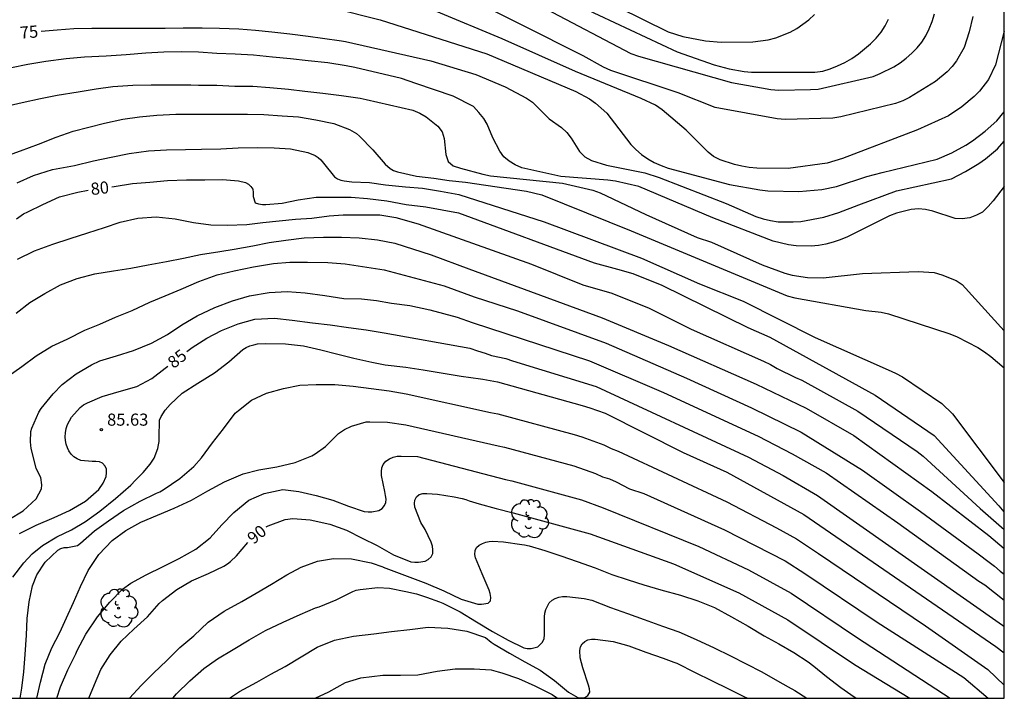
# Model space of a CAD drawing. Units: metres. Extents: x 585194 to 585544, y 4798039 to 4798290.
# Drawn here: x 585483 to 585544, y 4798040 to 4798082 of the extents above; entities that cross this region are included whole.
import ezdxf

# ---------------------------------------------------------------- set-up
doc = ezdxf.new("R2010")
doc.units = ezdxf.units.M
for name, color, linetype in [('010106', 9, 'Continuous'), ('020104', 34, 'Continuous'), ('020204', 9, 'Continuous'), ('020307', 24, 'Continuous'), ('020308', 9, 'Continuous'), ('100202', 3, 'Continuous')]:
    doc.layers.add(name, color=color, linetype=linetype)
doc.layers.add('020105', color=24, linetype='Continuous', lineweight=30)
doc.styles.add('ARIAL', font='ARIAL.TTF', dxfattribs={"height": 1})
doc.styles.add('ARIALI', font='ARIALI.TTF', dxfattribs={"height": 1})

# ---------------------------------------------------------------- blocks, each defined once
blk = doc.blocks.new('ARBOL')
blk.add_circle((0, 0), 0.0587)
for centre, radius, start, end in [((-0.564, 0.381), 0.532, 92.28, 254.58), ((-0.28, 0.855), 0.3, 359.28777, 173.60777), ((0.097, 0.97), 0.21, 23.15651, 160.46651), ((0.438, 0.881), 0.24, 301.57804, 139.32804), ((0.656, 0.288), 0.443, 319.85562, 114.76562), ((-0.091, 0.321), 0.12, 119.14, 310.56), ((0.819, -0.249), 0.383, 235.52754, 62.02753), ((-0.556, -0.339), 0.555, 142.64, 266.54), ((-0.039, -0.384), 0.21, 189.64, 323.88), ((-0.301, -0.676), 0.45, 213.78, 295.32), ((0.299, -0.624), 0.532, 224.67, 0.24)]:
    blk.add_arc(centre, radius, start, end)
blk = doc.blocks.new('COTAPU')
blk.add_circle((0, 0), 0.075)

msp = doc.modelspace()

# ---------------------------------------------------------------- linework, layer by layer
at = {"layer": '010106', "flags": 128}
msp.add_lwpolyline([(585194.156, 4798040.055), (585544.146, 4798040.047), (585544.152, 4798290.04), (585194.162, 4798290.048)], close=True, dxfattribs=at)
at = {"layer": '020104', "flags": 128}
for points, elevation in [([(585542.209, 4798082.25), (585541.985, 4798081.299), (585541.663, 4798080.327), (585541.194, 4798079.492), (585540.933, 4798079.148), (585540.604, 4798078.823), (585539.888, 4798078.231), (585538.278, 4798077.225), (585537.859, 4798077.028), (585537.42, 4798076.87), (585534.025, 4798076.042), (585533.539, 4798075.959), (585530.577, 4798075.861), (585530.088, 4798075.91), (585526.241, 4798076.608), (585523.955, 4798077.513), (585519.782, 4798078.908), (585519.341, 4798079.107), (585518.068, 4798079.802), (585506.587, 4798085.602)], 72), ([(585502.634, 4798082.766), (585505.511, 4798082.042), (585512.11, 4798079.926), (585517.625, 4798077.598), (585518.46, 4798077.143), (585518.839, 4798076.874), (585519.198, 4798076.581), (585519.537, 4798076.257), (585521.026, 4798074.332), (585521.346, 4798074.006), (585521.695, 4798073.707), (585522.071, 4798073.435), (585522.482, 4798073.215), (585522.909, 4798073.02), (585523.349, 4798072.85), (585527.134, 4798071.845), (585529.024, 4798071.512), (585529.5, 4798071.46), (585531.431, 4798071.42), (585532.854, 4798071.54), (585533.762, 4798071.72), (585535.637, 4798072.336), (585536.597, 4798072.594), (585539.987, 4798073.415), (585540.9, 4798073.815), (585541.768, 4798074.284), (585542.181, 4798074.549), (585542.961, 4798075.142), (585543.679, 4798075.789), (585544.147, 4798076.345)], 74), ([(585544.147, 4798081.337), (585543.614, 4798079.251), (585543.176, 4798078.356), (585542.62, 4798077.622), (585542.281, 4798077.287), (585541.517, 4798076.663), (585540.702, 4798076.102), (585538.782, 4798075.222), (585534.129, 4798073.449), (585533.174, 4798073.177), (585530.768, 4798072.831), (585528.832, 4798072.853), (585528.364, 4798072.901), (585527.905, 4798072.979), (585527.45, 4798073.082), (585526.556, 4798073.372), (585526.149, 4798073.576), (585525.813, 4798073.842), (585524.445, 4798075.207), (585522.958, 4798076.467), (585522.559, 4798076.748), (585521.667, 4798077.163), (585517.607, 4798078.842), (585513.063, 4798080.861), (585508.987, 4798082.554)], 73), ([(585515.756, 4798082.718), (585521.036, 4798079.958), (585521.494, 4798079.782), (585527.253, 4798078.153), (585529.701, 4798077.728), (585530.19, 4798077.681), (585532.146, 4798077.718), (585532.635, 4798077.756), (585536.025, 4798078.542), (585536.471, 4798078.712), (585537.305, 4798079.131), (585537.695, 4798079.384), (585538.068, 4798079.664), (585538.419, 4798079.973), (585538.751, 4798080.304), (585539.055, 4798080.651), (585539.297, 4798081.04), (585539.5, 4798081.475), (585539.682, 4798081.933), (585539.831, 4798082.404)], 71), ([(585520.245, 4798082.821), (585523.331, 4798081.3), (585524.253, 4798081.015), (585525.643, 4798080.74), (585526.618, 4798080.663), (585528.576, 4798080.679), (585529.538, 4798080.805), (585530.002, 4798080.928), (585530.891, 4798081.268), (585531.304, 4798081.494), (585532.058, 4798082.041), (585532.39, 4798082.365)], 69), ([(585544.147, 4798081.337), (585544.147, 4798081.337)], 73), ([(585544.147, 4798071.729), (585543.471, 4798070.846), (585543.161, 4798070.49), (585542.81, 4798070.145), (585542.437, 4798069.957), (585542.019, 4798069.792), (585541.551, 4798069.732), (585541.101, 4798069.75), (585539.729, 4798070.191), (585539.28, 4798070.299), (585538.831, 4798070.333), (585538.38, 4798070.31), (585537.476, 4798070.081), (585537.033, 4798069.906), (585534.437, 4798068.611), (585533.996, 4798068.426), (585533.546, 4798068.269), (585533.096, 4798068.147), (585532.648, 4798068.077), (585532.196, 4798068.037), (585531.264, 4798068.048), (585530.789, 4798068.108), (585529.835, 4798068.342), (585526.112, 4798069.788), (585521.524, 4798071.728), (585520.083, 4798072.048), (585519.6, 4798072.114), (585516.685, 4798072.339), (585514.289, 4798072.874), (585513.862, 4798073.066), (585513.494, 4798073.282), (585513.163, 4798073.559), (585512.914, 4798073.912), (585512.486, 4798074.729), (585512.134, 4798075.584), (585511.917, 4798075.93), (585511.625, 4798076.312), (585511.294, 4798076.667), (585510.028, 4798077.313), (585507.71, 4798078.1), (585506.827, 4798078.417), (585503.941, 4798079.089), (585503.394, 4798079.196), (585502.272, 4798079.368), (585501.056, 4798079.496), (585499.956, 4798079.632), (585498.844, 4798079.738), (585497.664, 4798079.85), (585496.53, 4798079.91), (585495.397, 4798079.96), (585494.261, 4798080.042), (585493.219, 4798080.059), (585492.117, 4798080.029), (585490.999, 4798079.979), (585489.789, 4798079.878), (585488.543, 4798079.784), (585487.199, 4798079.72), (585486.073, 4798079.622), (585484.797, 4798079.464), (585483.693, 4798079.266), (585482.683, 4798079.072)], 76), ([(585482.181, 4798076.656), (585483.341, 4798076.93), (585484.487, 4798077.164), (585485.513, 4798077.368), (585486.801, 4798077.574), (585487.921, 4798077.764), (585488.953, 4798077.906), (585490.191, 4798077.998), (585491.333, 4798078.024), (585492.523, 4798078.024), (585493.779, 4798078.023), (585494.251, 4798077.99), (585495.398, 4798077.99), (585496.51, 4798077.942), (585497.616, 4798077.924), (585498.68, 4798077.858), (585499.83, 4798077.746), (585500.85, 4798077.634), (585501.962, 4798077.496), (585503.118, 4798077.348), (585504.266, 4798077.182), (585504.643, 4798077.113), (585507.534, 4798076.457), (585507.966, 4798076.271), (585508.361, 4798076.029), (585509.083, 4798075.463), (585509.35, 4798075.102), (585509.462, 4798074.688), (585509.573, 4798073.71), (585509.709, 4798073.277), (585510.033, 4798073.004), (585510.473, 4798072.86), (585511.867, 4798072.488), (585512.341, 4798072.394), (585516.795, 4798071.924), (585518.669, 4798071.5), (585519.123, 4798071.325), (585521.964, 4798069.984), (585525.145, 4798068.568), (585526.023, 4798068.281), (585529.157, 4798066.869), (585530.562, 4798066.362), (585531.026, 4798066.243), (585531.956, 4798066.094), (585532.931, 4798066.08), (585535.367, 4798066.334), (585538.81, 4798066.463), (585539.8, 4798066.397), (585540.277, 4798066.261), (585541.171, 4798065.897), (585541.543, 4798065.66), (585544.147, 4798062.8)], 77), ([(585482.266, 4798073.58), (585483.24, 4798073.94), (585484.344, 4798074.338), (585485.438, 4798074.768), (585486.502, 4798075.156), (585487.472, 4798075.4), (585488.446, 4798075.646), (585489.57, 4798075.894), (585490.598, 4798076.03), (585491.674, 4798076.13), (585492.848, 4798076.192), (585494.043, 4798076.192), (585495.143, 4798076.192), (585496.297, 4798076.191), (585497.303, 4798076.191), (585498.303, 4798076.189), (585499.439, 4798076.105), (585500.441, 4798076.029), (585501.529, 4798075.843), (585502.633, 4798075.625), (585503.607, 4798075.261), (585504.037, 4798075.003), (585504.231, 4798074.847), (585505.063, 4798074.003), (585505.809, 4798073.115), (585506.119, 4798072.837), (585506.335, 4798072.719), (585506.571, 4798072.625), (585507.753, 4798072.365), (585508.821, 4798072.239), (585509.785, 4798072.093), (585510.792, 4798071.989), (585514.573, 4798071.431), (585515.516, 4798071.21), (585521.054, 4798068.981), (585530.698, 4798064.96), (585531.174, 4798064.835), (585535.574, 4798064.04), (585536.522, 4798063.952), (585536.989, 4798063.851), (585540.783, 4798062.606), (585541.229, 4798062.412), (585542.511, 4798061.755), (585542.921, 4798061.495), (585543.319, 4798061.209), (585544.147, 4798060.5)], 78), ([(585483.037, 4798071.944), (585484.045, 4798072.414), (585485.229, 4798072.784), (585486.347, 4798072.986), (585486.575, 4798073.026), (585487.759, 4798073.306), (585488.851, 4798073.546), (585489.975, 4798073.766), (585491.169, 4798073.932), (585492.286, 4798073.994), (585493.452, 4798074.02), (585494.452, 4798074.028), (585495.652, 4798074.06), (585496.72, 4798074.112), (585497.934, 4798074.132), (585498.944, 4798074.127), (585499.95, 4798074.055), (585501.028, 4798073.831), (585501.476, 4798073.645), (585501.67, 4798073.523), (585501.83, 4798073.383), (585501.99, 4798073.177), (585502.688, 4798072.319), (585502.864, 4798072.201), (585503.082, 4798072.115), (585503.288, 4798072.073), (585503.756, 4798072.019), (585504.852, 4798071.967), (585505.844, 4798071.837), (585507.068, 4798071.699), (585508.134, 4798071.625), (585509.234, 4798071.443), (585510.368, 4798071.235), (585515.659, 4798069.545), (585521.688, 4798067.282), (585525.282, 4798065.696), (585527.993, 4798064.623), (585532.451, 4798062.386), (585536.957, 4798060.371), (585537.409, 4798060.176), (585537.842, 4798059.949), (585540.276, 4798058.294), (585540.953, 4798057.658), (585544.147, 4798053.402)], 79), ([(585483.061, 4798067.23), (585484.109, 4798067.746), (585485.233, 4798068.164), (585486.313, 4798068.502), (585487.413, 4798068.856), (585488.436, 4798069.186), (585489.41, 4798069.522), (585490.496, 4798069.774), (585491.634, 4798069.852), (585492.82, 4798069.726), (585493.956, 4798069.504), (585495.03, 4798069.346), (585496.03, 4798069.338), (585497.25, 4798069.362), (585498.244, 4798069.488), (585499.26, 4798069.6), (585500.258, 4798069.71), (585501.274, 4798069.758), (585502.353, 4798069.917), (585503.227, 4798069.968), (585504.051, 4798069.967), (585505.492, 4798069.967), (585506.47, 4798069.813), (585507.856, 4798069.417), (585514.88, 4798066.911), (585518.057, 4798065.641), (585519.852, 4798065.121), (585522.159, 4798064.191), (585524.761, 4798062.891), (585529.237, 4798060.921), (585529.667, 4798060.713), (585530.092, 4798060.466), (585531.226, 4798059.905), (585531.609, 4798059.734), (585535.081, 4798057.826), (585538.758, 4798055.325), (585539.132, 4798055.037), (585542.667, 4798051.799), (585544.147, 4798050.493)], 81), ([(585482.978, 4798063.892), (585483.826, 4798064.536), (585484.736, 4798065.102), (585485.715, 4798065.63), (585486.743, 4798066.04), (585487.843, 4798066.318), (585488.989, 4798066.51), (585490.077, 4798066.664), (585491.147, 4798066.872), (585492.277, 4798067.074), (585493.321, 4798067.292), (585494.375, 4798067.508), (585495.573, 4798067.708), (585496.477, 4798067.844), (585497.633, 4798068.062), (585498.645, 4798068.262), (585499.667, 4798068.398), (585500.795, 4798068.54), (585502.009, 4798068.58), (585503.123, 4798068.58), (585504.217, 4798068.538), (585505.351, 4798068.416), (585506.425, 4798068.221), (585508.659, 4798067.493), (585510.988, 4798066.631), (585519.251, 4798063.593), (585523.356, 4798061.883), (585528.778, 4798059.485), (585531.89, 4798058.012), (585534.845, 4798056.32), (585539.666, 4798052.85), (585543.199, 4798050.12), (585544.146, 4798049.328)], 82), ([(585482.336, 4798059.892), (585483.316, 4798060.578), (585484.214, 4798061.244), (585485.182, 4798061.846), (585486.118, 4798062.276), (585487.216, 4798062.822), (585488.15, 4798063.206), (585489.118, 4798063.634), (585490.148, 4798064.046), (585491.25, 4798064.56), (585492.202, 4798064.962), (585493.18, 4798065.374), (585494.27, 4798065.84), (585495.408, 4798066.25), (585496.478, 4798066.498), (585497.656, 4798066.752), (585498.9, 4798066.95), (585499.92, 4798067.038), (585501.018, 4798067.042), (585502.262, 4798067.022), (585503.34, 4798066.948), (585505.749, 4798066.569), (585509.463, 4798065.57), (585511.328, 4798064.893), (585514.006, 4798064.032), (585519.491, 4798062.036), (585524.483, 4798059.866), (585528.504, 4798058.032), (585531.579, 4798056.526), (585535.378, 4798054.167), (585538.968, 4798051.61), (585542.535, 4798048.986), (585543.21, 4798048.467), (585543.539, 4798048.23), (585543.903, 4798047.92), (585544.146, 4798047.738)], 83), ([(585482.514, 4798051.112), (585483.408, 4798051.648), (585484.214, 4798052.398), (585484.546, 4798053.02), (585484.55, 4798053.252), (585484.496, 4798053.722), (585484.396, 4798053.908), (585484.212, 4798054.3), (585483.892, 4798055.518), (585483.85, 4798055.918), (585483.876, 4798056.556), (585483.936, 4798056.77), (585484.376, 4798057.764), (585484.524, 4798057.976), (585485.256, 4798058.89), (585485.81, 4798059.466), (585486.676, 4798060.12), (585487.632, 4798060.694), (585488.148, 4798060.94), (585489.182, 4798061.254), (585490.234, 4798061.566), (585491.348, 4798062.026), (585492.336, 4798062.558), (585493.22, 4798063.154), (585494.186, 4798063.712), (585495.28, 4798064.236), (585496.364, 4798064.658), (585497.418, 4798064.956), (585498.634, 4798065.16), (585499.744, 4798065.228), (585500.874, 4798065.14), (585502.09, 4798064.978), (585503.256, 4798064.802), (585504.36, 4798064.767), (585505.286, 4798064.664), (585506.212, 4798064.51), (585507.345, 4798064.355), (585508.58, 4798064.098), (585510.266, 4798063.646), (585511.196, 4798063.297), (585518.473, 4798060.934), (585523.057, 4798058.979), (585528.912, 4798056.271), (585531.016, 4798055.177), (585533.116, 4798053.992), (585537.556, 4798050.9), (585542.57, 4798047.3), (585542.94, 4798047.078), (585544.146, 4798046.129)], 84), ([(585482.773, 4798047.535), (585483.441, 4798048.441), (585483.951, 4798048.999), (585484.597, 4798049.512), (585485.481, 4798050.046), (585486.393, 4798050.47), (585487.265, 4798050.988), (585488.159, 4798051.624), (585489.115, 4798052.414), (585490.065, 4798053.234), (585490.369, 4798053.546), (585490.837, 4798054.024), (585491.257, 4798054.542), (585491.509, 4798054.916), (585491.743, 4798055.506), (585491.793, 4798055.74), (585491.815, 4798055.942), (585491.815, 4798056.188), (585491.851, 4798057.266), (585491.949, 4798057.48), (585492.197, 4798057.884), (585492.499, 4798058.24), (585493.253, 4798058.94), (585494.219, 4798059.554), (585495.249, 4798060.184), (585496.137, 4798060.88), (585497.001, 4798061.642), (585497.209, 4798061.766), (585497.433, 4798061.858), (585497.679, 4798061.932), (585497.921, 4798061.98), (585498.393, 4798062.016), (585499.649, 4798061.986), (585500.761, 4798061.868), (585501.835, 4798061.62), (585502.813, 4798061.36), (585503.867, 4798061.102), (585504.983, 4798060.858), (585505.811, 4798060.696), (585507.091, 4798060.544), (585508.161, 4798060.372), (585509.293, 4798060.184), (585510.529, 4798059.984), (585511.715, 4798059.814), (585511.873, 4798059.798), (585512.777, 4798059.64), (585518.018, 4798058.168), (585518.495, 4798058.03), (585519.43, 4798057.687), (585524.268, 4798055.252), (585526.979, 4798054.044), (585531.733, 4798051.42), (585543.621, 4798043.258), (585544.146, 4798042.859)], 86), ([(585483.211, 4798040.049), (585483.328, 4798040.665), (585483.442, 4798041.677), (585483.532, 4798042.761), (585483.606, 4798043.955), (585483.648, 4798044.993), (585483.782, 4798046.009), (585483.986, 4798047.005), (585484.248, 4798047.681), (585484.758, 4798048.469), (585485.56, 4798049.22), (585485.742, 4798049.328), (585485.936, 4798049.38), (585486.154, 4798049.382), (585486.776, 4798049.504), (585486.948, 4798049.648), (585487.812, 4798050.404), (585488.68, 4798051.038), (585489.618, 4798051.68), (585490.646, 4798052.248), (585491.652, 4798052.742), (585491.856, 4798052.822), (585492.062, 4798052.95), (585493.094, 4798053.644), (585493.976, 4798054.394), (585494.438, 4798054.922), (585495.128, 4798055.85), (585495.8, 4798056.72), (585496.538, 4798057.7), (585496.728, 4798057.87), (585497.546, 4798058.504), (585498.46, 4798058.932), (585499.53, 4798059.22), (585500.53, 4798059.43), (585501.538, 4798059.474), (585502.698, 4798059.46), (585503.842, 4798059.358), (585504.958, 4798059.214), (585506.074, 4798059.068), (585507.126, 4798058.9), (585512.338, 4798057.731), (585512.79, 4798057.657), (585517.521, 4798056.374), (585518.001, 4798056.236), (585519.361, 4798055.726), (585519.806, 4798055.515), (585520.236, 4798055.344), (585526.981, 4798052.202), (585530.044, 4798050.596), (585531.294, 4798049.919), (585532.65, 4798049.007), (585539.279, 4798044.529), (585543.14, 4798041.833), (585544.146, 4798040.857)], 87), ([(585484.253, 4798040.049), (585484.468, 4798041.053), (585484.762, 4798042.165), (585485.184, 4798043.161), (585485.666, 4798044.111), (585486.09, 4798045.023), (585486.522, 4798045.973), (585486.956, 4798046.975), (585487.438, 4798047.966), (585488.096, 4798048.956), (585488.922, 4798049.812), (585489.756, 4798050.426), (585490.694, 4798050.94), (585491.724, 4798051.39), (585492.75, 4798051.812), (585493.824, 4798052.318), (585494.832, 4798052.89), (585495.878, 4798053.444), (585497.034, 4798053.938), (585498.004, 4798054.188), (585499.11, 4798054.378), (585500.244, 4798054.636), (585501.276, 4798055.05), (585501.482, 4798055.188), (585502.116, 4798055.64), (585502.934, 4798056.43), (585503.112, 4798056.56), (585503.304, 4798056.676), (585503.728, 4798056.882), (585504.65, 4798057.152), (585504.872, 4798057.16), (585505.962, 4798057.146), (585507.1, 4798056.968), (585512.804, 4798055.665), (585513.207, 4798055.6), (585517.506, 4798054.433), (585518.839, 4798053.967), (585519.282, 4798053.76), (585519.701, 4798053.621), (585520.13, 4798053.435), (585520.95, 4798053.019), (585521.841, 4798052.719), (585526.821, 4798050.482), (585530.592, 4798048.546), (585531.803, 4798047.779), (585536.286, 4798044.761), (585541.643, 4798041.332), (585543.152, 4798040.048)], 88), ([(585485.481, 4798040.049), (585485.712, 4798040.765), (585486.178, 4798041.801), (585486.666, 4798042.801), (585486.756, 4798043.009), (585487.29, 4798044.025), (585487.996, 4798045.087), (585488.762, 4798046.003), (585489.55, 4798046.798), (585490.07, 4798047.172), (585491.01, 4798047.698), (585492.072, 4798048.208), (585493.07, 4798048.708), (585494.104, 4798049.282), (585494.986, 4798049.978), (585495.702, 4798050.778), (585496.442, 4798051.552), (585497.372, 4798052.318), (585498.326, 4798052.73), (585499.476, 4798052.968), (585500.478, 4798052.846), (585501.554, 4798052.606), (585502.576, 4798052.308), (585503.544, 4798051.932), (585504.512, 4798051.612), (585504.764, 4798051.586), (585505, 4798051.586), (585505.42, 4798051.664), (585505.626, 4798051.802), (585505.772, 4798051.98), (585505.866, 4798052.174), (585505.87, 4798052.38), (585505.848, 4798052.6), (585505.796, 4798052.844), (585505.586, 4798053.836), (585505.584, 4798054.084), (585505.606, 4798054.314), (585505.698, 4798054.528), (585505.868, 4798054.72), (585506.088, 4798054.874), (585506.308, 4798054.962), (585506.564, 4798055.026), (585506.802, 4798055.044), (585507.822, 4798055.008), (585513.268, 4798053.599), (585513.67, 4798053.515), (585517.971, 4798052.321), (585519.312, 4798051.843), (585525.235, 4798049.443), (585528.317, 4798048.005), (585530.956, 4798046.55), (585535.063, 4798043.794), (585540.802, 4798040.048)], 89), ([(585489.992, 4798040.049), (585490.7, 4798040.835), (585491.466, 4798041.595), (585492.29, 4798042.393), (585493.104, 4798043.184), (585493.972, 4798043.912), (585494.868, 4798044.752), (585495.848, 4798045.44), (585496.94, 4798046.036), (585497.84, 4798046.556), (585498.778, 4798047.104), (585499.732, 4798047.688), (585500.618, 4798048.17), (585501.628, 4798048.54), (585502.624, 4798048.706), (585503.738, 4798048.682), (585504.954, 4798048.426), (585505.664, 4798048.188), (585505.684, 4798048.156), (585508.343, 4798047.175), (585509.447, 4798046.693), (585510.527, 4798046.189), (585511.565, 4798045.881), (585511.777, 4798045.881), (585512.189, 4798045.933), (585512.341, 4798046.089), (585512.351, 4798046.291), (585512.313, 4798046.537), (585512.249, 4798046.743), (585511.819, 4798047.749), (585511.409, 4798048.737), (585511.373, 4798048.951), (585511.383, 4798049.189), (585511.465, 4798049.375), (585511.633, 4798049.519), (585511.849, 4798049.637), (585512.045, 4798049.711), (585512.251, 4798049.759), (585512.455, 4798049.765), (585513.145, 4798049.735), (585514.273, 4798049.575), (585514.443, 4798049.54), (585514.733, 4798049.481), (585515.695, 4798049.195), (585516.685, 4798048.857), (585517.715, 4798048.517), (585518.817, 4798048.121), (585519.847, 4798047.707), (585520.871, 4798047.379), (585521.825, 4798047.063), (585522.887, 4798046.755), (585524.105, 4798046.425), (585525.167, 4798046.077), (585526.203, 4798045.665), (585527.257, 4798045.095), (585528.293, 4798044.503), (585529.287, 4798043.915), (585530.183, 4798043.417), (585531.125, 4798042.887), (585531.999, 4798042.311), (585532.365, 4798042.027), (585533.135, 4798041.387), (585534.023, 4798040.713), (585534.849, 4798040.137), (585534.994, 4798040.048)], 91), ([(585492.672, 4798040.049), (585492.9, 4798040.327), (585493.718, 4798041.125), (585494.584, 4798041.89), (585495.444, 4798042.486), (585496.402, 4798043.064), (585497.396, 4798043.656), (585498.402, 4798044.236), (585499.494, 4798044.754), (585500.554, 4798045.224), (585501.512, 4798045.648), (585501.728, 4798045.702), (585502.782, 4798046.132), (585503.806, 4798046.656), (585504.024, 4798046.73), (585504.272, 4798046.788), (585505.372, 4798046.912), (585506.09, 4798046.866), (585507.095, 4798046.658), (585507.753, 4798046.506), (585508.377, 4798046.303), (585509.181, 4798046.023), (585509.391, 4798045.939), (585510.471, 4798045.409), (585511.473, 4798044.781), (585512.461, 4798044.189), (585513.427, 4798043.643), (585514.409, 4798043.167), (585514.615, 4798043.129), (585514.849, 4798043.127), (585515.261, 4798043.233), (585515.423, 4798043.369), (585515.559, 4798043.529), (585515.663, 4798043.743), (585515.675, 4798043.977), (585515.675, 4798045.089), (585515.699, 4798045.315), (585515.775, 4798045.553), (585515.973, 4798045.955), (585516.155, 4798046.121), (585516.351, 4798046.231), (585516.565, 4798046.305), (585516.801, 4798046.339), (585517.055, 4798046.339), (585518.141, 4798046.231), (585518.605, 4798046.123), (585519.769, 4798045.669), (585520.829, 4798045.289), (585521.847, 4798044.931), (585522.983, 4798044.509), (585524.001, 4798044.161), (585525.077, 4798043.683), (585526.187, 4798043.161), (585527.195, 4798042.683), (585528.179, 4798042.177), (585529.141, 4798041.693), (585530.115, 4798041.123), (585530.767, 4798040.761), (585531.187, 4798040.521), (585531.934, 4798040.048)], 92), ([(585496.182, 4798040.049), (585496.802, 4798040.474), (585497.862, 4798041.042), (585498.74, 4798041.546), (585499.624, 4798042.018), (585500.614, 4798042.624), (585501.602, 4798043.216), (585502.68, 4798043.646), (585503.848, 4798043.89), (585505.115, 4798044.03), (585506.215, 4798044.188), (585507.337, 4798044.312), (585508.477, 4798044.44), (585509.699, 4798044.396), (585510.877, 4798044.194), (585512.035, 4798043.814), (585512.383, 4798043.521), (585512.573, 4798043.393), (585513.515, 4798042.831), (585514.455, 4798042.313), (585515.423, 4798041.779), (585516.305, 4798041.149), (585517.167, 4798040.419), (585517.741, 4798040.099), (585517.979, 4798040.073), (585518.179, 4798040.103), (585518.369, 4798040.221), (585518.479, 4798040.417), (585518.477, 4798040.635), (585518.403, 4798040.859), (585518.051, 4798041.929), (585517.893, 4798042.549), (585517.871, 4798043.001), (585517.907, 4798043.227), (585518.005, 4798043.425), (585518.181, 4798043.573), (585518.373, 4798043.657), (585518.589, 4798043.701), (585518.821, 4798043.707), (585519.941, 4798043.573), (585520.909, 4798043.301), (585521.951, 4798042.913), (585523.025, 4798042.527), (585523.693, 4798042.287), (585523.883, 4798042.213), (585525.007, 4798041.649), (585526.031, 4798041.153), (585527.067, 4798040.625), (585528.111, 4798040.125), (585528.264, 4798040.048)], 93), ([(585501.478, 4798040.048), (585502.324, 4798040.446), (585503.36, 4798041.032), (585504.317, 4798041.322), (585505.682, 4798041.472), (585506.768, 4798041.472), (585507.83, 4798041.51), (585509.03, 4798041.718), (585510.158, 4798041.866), (585511.334, 4798041.872), (585512.388, 4798041.816), (585512.813, 4798041.695), (585513.031, 4798041.623), (585514.071, 4798041.277), (585515.093, 4798040.811), (585516.147, 4798040.285), (585516.492, 4798040.048)], 94)]:
    msp.add_lwpolyline(points, dxfattribs=dict(at, elevation=elevation))
at = {"layer": '020105', "flags": 128}
for points, elevation in [([(585518.068, 4798082.786), (585523.896, 4798080.066), (585526.194, 4798079.252), (585527.114, 4798079.013), (585528.035, 4798078.838), (585528.508, 4798078.791), (585532.429, 4798078.804), (585532.906, 4798078.871), (585533.373, 4798079.015), (585533.832, 4798079.199), (585534.279, 4798079.408), (585534.71, 4798079.655), (585535.12, 4798079.93), (585535.875, 4798080.562), (585536.228, 4798080.897), (585536.519, 4798081.271), (585536.768, 4798081.668), (585536.989, 4798082.088)], 70), ([(585484.516, 4798081.348), (585485.509, 4798081.412), (585486.535, 4798081.512), (585487.661, 4798081.518), (585488.691, 4798081.517), (585489.775, 4798081.517), (585490.995, 4798081.517), (585492.201, 4798081.517), (585493.305, 4798081.536), (585494.489, 4798081.536), (585495.557, 4798081.528), (585496.763, 4798081.476), (585497.798, 4798081.404), (585498.804, 4798081.302), (585499.92, 4798081.176), (585501.044, 4798081.038), (585501.934, 4798080.914), (585503.12, 4798080.742), (585503.368, 4798080.701), (585508.648, 4798079.498), (585511.439, 4798078.648), (585513.254, 4798077.889), (585514.569, 4798077.186), (585514.932, 4798076.949), (585515.965, 4798075.92), (585516.727, 4798075.371), (585517.069, 4798075.068), (585517.336, 4798074.707), (585517.855, 4798073.881), (585518.182, 4798073.564), (585518.592, 4798073.329), (585519.521, 4798073.039), (585521.895, 4798072.564), (585522.787, 4798072.29), (585526.937, 4798070.668), (585528.772, 4798069.874), (585529.228, 4798069.715), (585529.681, 4798069.616), (585530.14, 4798069.542), (585531.086, 4798069.531), (585531.559, 4798069.567), (585532.97, 4798069.828), (585533.899, 4798070.114), (585535.151, 4798070.598), (585537.479, 4798071.446), (585540.885, 4798072.205), (585541.755, 4798072.644), (585542.584, 4798073.153), (585542.979, 4798073.435), (585543.724, 4798074.06), (585544.147, 4798074.521)], 75), ([(585488.893, 4798071.713), (585489.035, 4798071.73), (585490.173, 4798071.914), (585491.254, 4798071.998), (585492.342, 4798072.09), (585493.51, 4798072.132), (585494.658, 4798072.132), (585495.736, 4798072.154), (585496.734, 4798072.084), (585497.168, 4798071.978), (585497.348, 4798071.866), (585497.504, 4798071.734), (585497.624, 4798071.56), (585497.65, 4798071.35), (585497.65, 4798071.112), (585497.772, 4798070.718), (585497.978, 4798070.644), (585498.212, 4798070.618), (585498.434, 4798070.618), (585499.434, 4798070.684), (585500.428, 4798070.89), (585501.538, 4798071.058), (585502.602, 4798071.067), (585503.706, 4798071.057), (585504.724, 4798070.989), (585505.916, 4798070.831), (585507.126, 4798070.617), (585508.33, 4798070.457), (585509.338, 4798070.273), (585510.357, 4798070.093), (585518.759, 4798066.993), (585520.199, 4798066.609), (585521.154, 4798066.349), (585522.937, 4798065.625), (585528.276, 4798062.996), (585529.63, 4798062.405), (585536.153, 4798058.806), (585539.815, 4798056.307), (585543.807, 4798051.951), (585544.121, 4798051.594), (585544.147, 4798051.568)], 80), ([(585482.981, 4798069.716), (585483.427, 4798070.034), (585483.693, 4798070.166), (585484.619, 4798070.616), (585485.645, 4798071.086), (585486.789, 4798071.374), (585487.418, 4798071.501)], 80), ([(585493.533, 4798061.521), (585493.86, 4798061.768), (585494.776, 4798062.332), (585495.694, 4798062.818), (585496.718, 4798063.226), (585497.744, 4798063.52), (585498.97, 4798063.582), (585500.056, 4798063.458), (585501.326, 4798063.284), (585502.416, 4798063.158), (585503.556, 4798062.99), (585504.64, 4798062.846), (585505.764, 4798062.676), (585511.069, 4798061.722), (585511.534, 4798061.547), (585512.01, 4798061.416), (585512.406, 4798061.269), (585513.291, 4798061.077), (585513.704, 4798060.926), (585518.891, 4798059.338), (585528.311, 4798054.969), (585530.452, 4798053.827), (585532.591, 4798052.609), (585544.042, 4798044.58), (585544.146, 4798044.499)], 85), ([(585483.182, 4798050.255), (585484.206, 4798050.758), (585485.33, 4798051.238), (585486.282, 4798051.67), (585487.272, 4798052.25), (585488.09, 4798052.978), (585488.352, 4798053.362), (585488.544, 4798053.774), (585488.572, 4798054.01), (585488.558, 4798054.222), (585488.474, 4798054.412), (585488.324, 4798054.596), (585488.138, 4798054.674), (585487.896, 4798054.708), (585487.676, 4798054.71), (585486.964, 4798054.774), (585486.744, 4798054.864), (585486.542, 4798054.994), (585486.37, 4798055.156), (585486.234, 4798055.364), (585486.146, 4798055.556), (585486.072, 4798055.774), (585486.022, 4798056.006), (585486.006, 4798056.238), (585486.018, 4798056.482), (585486.062, 4798056.744), (585486.148, 4798056.988), (585486.266, 4798057.226), (585486.404, 4798057.438), (585486.928, 4798058.046), (585487.142, 4798058.204), (585487.378, 4798058.34), (585488.3, 4798058.73), (585489.34, 4798059.044), (585490.432, 4798059.354), (585491.364, 4798059.84), (585492.204, 4798060.49), (585492.353, 4798060.607)], 85), ([(585498.459, 4798050.654), (585498.571, 4798050.722), (585499.617, 4798051.108), (585500.107, 4798051.17), (585501.167, 4798051.094), (585502.391, 4798050.816), (585503.413, 4798050.46), (585504.387, 4798049.968), (585505.313, 4798049.51), (585506.343, 4798048.934), (585507.397, 4798048.494), (585507.647, 4798048.474), (585507.884, 4798048.476), (585508.3, 4798048.536), (585508.486, 4798048.632), (585508.66, 4798048.8), (585508.77, 4798049.008), (585508.778, 4798049.24), (585508.754, 4798049.47), (585508.67, 4798049.702), (585508.285, 4798050.492), (585508.017, 4798050.918), (585507.653, 4798051.87), (585507.633, 4798052.1), (585507.663, 4798052.316), (585507.765, 4798052.52), (585507.923, 4798052.662), (585508.145, 4798052.726), (585508.395, 4798052.732), (585509.063, 4798052.69), (585510.095, 4798052.522), (585510.594, 4798052.417), (585510.809, 4798052.355), (585511.025, 4798052.269), (585511.223, 4798052.211), (585511.641, 4798052.083), (585512.689, 4798051.801), (585513.734, 4798051.533), (585518.513, 4798050.218), (585523.667, 4798048.379), (585527.718, 4798046.584), (585530.752, 4798044.905), (585534.876, 4798042.148), (585538.304, 4798040.048)], 90), ([(585487.474, 4798040.049), (585487.821, 4798040.893), (585488.217, 4798041.837), (585488.781, 4798042.741), (585489.467, 4798043.579), (585490.265, 4798044.317), (585491.093, 4798045.088), (585491.823, 4798045.92), (585492.027, 4798046.102), (585492.909, 4798046.78), (585493.835, 4798047.318), (585494.889, 4798047.764), (585495.835, 4798048.228), (585496.045, 4798048.362), (585496.237, 4798048.51), (585496.607, 4798048.864), (585497.319, 4798049.694)], 90)]:
    msp.add_lwpolyline(points, dxfattribs=dict(at, elevation=elevation))

# ---------------------------------------------------------------- block references
at = {"layer": '020204', "rotation": 359.9987685839998}
msp.add_blockref('COTAPU', (585488.244, 4798056.672, 85.632), dxfattribs=at)
at = {"layer": '100202', "rotation": 359.9987685839998}
for p in [(585514.74, 4798051.161, 91.42), (585489.315, 4798045.63, 91.396)]:
    msp.add_blockref('ARBOL', p, dxfattribs=at)

# ---------------------------------------------------------------- texts
at = {"layer": '020307', "style": 'ARIALI'}
for s, rotation, p in [('75', 4.84577, (585483.232, 4798080.863, 74.998)), ('80', 6.71977, (585487.628, 4798071.187, 79.998)), ('85', 38.20477, (585492.721, 4798060.419, 84.998)), ('90', 39.08177, (585497.663, 4798049.543, 89.997))]:
    msp.add_text(s, height=0.75, rotation=rotation, dxfattribs=at).set_placement(p)
at = {"layer": '020308', "style": 'ARIAL'}
msp.add_text('85.63', height=0.75, rotation=359.99877, dxfattribs=at).set_placement((585488.599, 4798056.92, 85.63))

doc.saveas('drawing.dxf')
